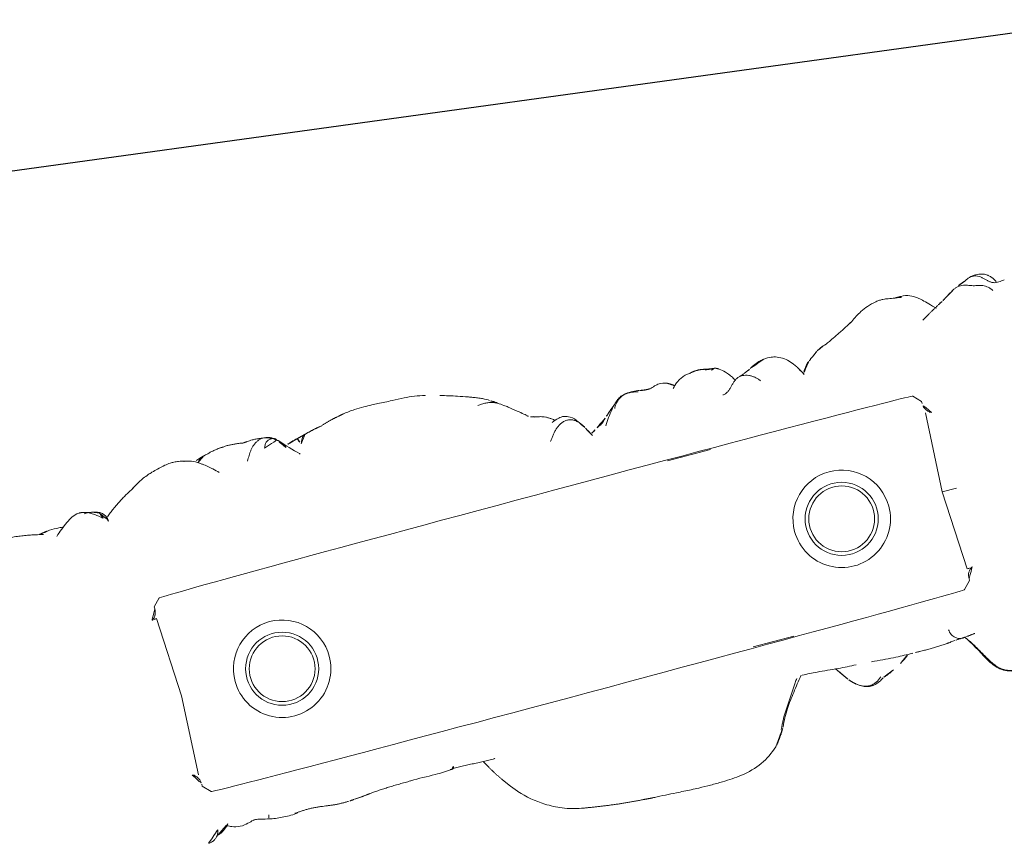
# Model space of a CAD drawing. Units: millimetres. Extents: x -605615582 to 17, y -1703671404 to 113.
# Drawn here: x -605612093 to -605612053, y -1703670414 to -1703670380 of the extents above; entities that cross this region are included whole.
import ezdxf

# ---------------------------------------------------------------- set-up
doc = ezdxf.new("R2010")
doc.units = ezdxf.units.MM
doc.layers.get('0').update_dxf_attribs({"lineweight": 9, "true_color": 0x1c1c1c})
doc.layers.get('Defpoints').update_dxf_attribs({"color": 3, "lineweight": 0})
doc.styles.add('2F обычный', font='Montserrat-Light.ttf', dxfattribs={"width": 0.8})
doc.dimstyles.new('stroitelniy3', dxfattribs={"dimtxt": 80, "dimasz": 30, "dimexe": 5, "dimexo": 10, "dimgap": 20, "dimtad": 1, "dimtoh": 1, "dimdec": 0, "dimrnd": 5, "dimtxsty": '2F обычный', "dimblk": 'ARCHTICK', "dimcen": 0.09, "dimdle": 2, "dimadec": 0, "dimazin": 2, "dimtfac": 1, "dimtdec": 0, "dimtmove": 1, "dimatfit": 3, "dimfxl": 10, "dimtfill": 1, "dimtolj": 1, "dimtzin": 0, "dimarcsym": 1})

# ---------------------------------------------------------------- blocks, each defined once
blk = doc.blocks.new('A$C561225A9')
at = {"color": 0, "linetype": 'Continuous', "lineweight": 18}
for p, q in [((68.922, 22.918), (68.625, 22.613)), ((90.52, 22.954), (92.342, 22.954)), ((101.223, 22.613), (100.926, 22.918)), ((68.627, 22.53), (68.625, 22.613)), ((101.223, 22.613), (101.221, 22.53)), ((68.596, 22.126), (68.769, 18.806)), ((101.079, 18.806), (101.253, 22.126)), ((68.769, 18.806), (68.596, 15.487)), ((101.679, 18.806), (101.079, 18.806)), ((101.253, 15.487), (101.079, 18.806)), ((68.625, 15), (68.627, 15.083)), ((68.625, 15), (68.922, 14.695)), ((100.926, 14.695), (101.223, 15)), ((101.221, 15.083), (101.223, 15)), ((91.945, 14.669), (93.661, 14.671))]:
    blk.add_line(p, q, dxfattribs=at)
for centre, radius in [((73.04, 18.806), 1.5), ((96.808, 18.806), 1.5), ((73.04, 18.806), 1.35), ((96.808, 18.806), 1.35)]:
    blk.add_circle(centre, radius, dxfattribs=at)
for centre, radius, start, end in [((73.04, 18.806), 2, 0, 180), ((96.808, 18.806), 2, 0, 180), ((73.04, 18.806), 1.5, 75, 345), ((73.04, 18.806), 2, 180, 0), ((96.808, 18.806), 2, 180, 0)]:
    blk.add_arc(centre, radius, start, end, dxfattribs=at)
for centre, major_axis, ratio, start_param, end_param in [((67.223, 26.472), (0.5, -0.013), 0.997902, 0.078727, 1.104118), ((84.924, 22.917), (16.002, 0), 0.005236, 0.005099, 3.136494), ((68.628, 21.523), (-0.427, 0.448), 0.947539, 5.54847, 5.979156), ((101.22, 21.523), (0.427, 0.448), 0.947539, 0.304029, 0.734715), ((68.628, 16.09), (0.427, 0.448), 0.947539, 3.445622, 3.876308), ((101.22, 16.09), (-0.427, 0.448), 0.947539, 2.406878, 2.837563), ((84.924, 14.695), (16.002, 0), 0.005236, 3.146692, 6.278086), ((68.614, 13.382), (-0.085, 0.493), 0.98577, 3.167147, 4.517497), ((68.621, 13.384), (-0.102, 0.49), 0.985153, 3.191942, 4.484333), ((78.67, 13.507), (-0.018, 0.5), 0.377284, 3.140521, 4.672797), ((80.52, 13.476), (-0.008, 0.5), 0.265988, 2.931895, 3.142003), ((100.33, 13.291), (-0.04, 0.498), 0.931358, 1.521531, 3.330867)]:
    blk.add_ellipse(centre, major_axis=major_axis, ratio=ratio, start_param=start_param, end_param=end_param, dxfattribs=at)
for points, knots in [([(81.611, 28.124), (81.322, 28.186), (80.868, 28.258), (80.199, 28.266), (79.762, 28.295), (79.357, 28.311), (79.054, 28.317), (78.64, 28.319), (78.345, 28.285), (78.181, 28.259)], [0, 0, 0, 0, 0.23842, 0.377437, 0.55167, 0.62715, 0.734688, 0.855661, 1, 1, 1, 1]), ([(70.221, 28.044), (70.141, 28.028), (70.003, 27.992), (69.786, 27.923), (69.487, 27.809), (69.293, 27.702), (69.173, 27.623)], [0, 0, 0, 0, 0.263488, 0.424903, 0.62829, 1, 1, 1, 1]), ([(71.382, 28.075), (71.304, 28.096), (71.162, 28.125), (70.955, 28.144), (70.753, 28.148), (70.519, 28.114), (70.329, 28.075), (70.221, 28.044)], [0, 0, 0, 0, 0.200393, 0.353872, 0.47759, 0.690645, 1, 1, 1, 1]), ([(71.344, 28.071), (71.352, 28.077), (71.366, 28.08), (71.378, 28.076), (71.382, 28.075)], [0, 0, 0, 0, 0.693883, 1, 1, 1, 1]), ([(71.344, 28.071), (71.385, 28.073), (71.443, 28.062), (71.498, 28.045), (71.514, 28.04)], [0, 0, 0, 0, 0.720478, 1, 1, 1, 1]), ([(72.627, 27.253), (72.563, 27.321), (72.444, 27.438), (72.274, 27.589), (72.151, 27.69), (72.047, 27.764), (71.948, 27.837), (71.756, 27.959), (71.611, 28.014), (71.513, 28.04)], [0, 0, 0, 0, 0.223651, 0.380231, 0.469452, 0.547528, 0.656785, 0.780966, 1, 1, 1, 1]), ([(71.898, 27.875), (71.932, 27.91), (72.007, 27.976), (72.118, 28.043), (72.193, 28.071), (72.221, 28.079)], [0, 0, 0, 0, 0.370906, 0.772362, 1, 1, 1, 1]), ([(72.974, 28.218), (72.919, 28.218), (72.823, 28.213), (72.647, 28.187), (72.545, 28.163), (72.396, 28.129), (72.289, 28.099), (72.224, 28.08)], [0, 0, 0, 0, 0.231708, 0.38888, 0.53064, 0.709745, 1, 1, 1, 1]), ([(72.91, 28.21), (72.95, 28.22), (72.996, 28.224), (73.042, 28.223), (73.046, 28.223)], [0, 0, 0, 0, 0.920931, 1, 1, 1, 1]), ([(73.876, 28.171), (73.849, 28.179), (73.785, 28.191), (73.687, 28.204), (73.583, 28.212), (73.51, 28.219), (73.44, 28.224), (73.342, 28.231), (73.204, 28.236), (73.106, 28.23), (73.052, 28.222)], [0, 0, 0, 0, 0.217185, 0.352471, 0.427405, 0.501763, 0.575073, 0.645792, 0.78101, 1, 1, 1, 1]), ([(75.348, 27.858), (75.281, 27.915), (75.154, 28.006), (74.966, 28.103), (74.81, 28.146), (74.642, 28.171), (74.555, 28.175), (74.416, 28.192), (74.251, 28.196), (74.138, 28.191), (74.073, 28.184)], [0, 0, 0, 0, 0.099941, 0.181752, 0.24903, 0.307958, 0.503262, 0.603926, 0.753387, 1, 1, 1, 1]), ([(75.263, 27.912), (75.273, 27.905), (75.305, 27.898), (75.332, 27.879), (75.343, 27.865), (75.345, 27.862)], [0, 0, 0, 0, 0.455014, 0.910027, 1, 1, 1, 1]), ([(75.535, 27.544), (75.528, 27.557), (75.498, 27.61), (75.439, 27.7), (75.355, 27.809), (75.294, 27.879), (75.263, 27.912)], [0, 0, 0, 0, 0.09821, 0.398807, 0.699403, 1, 1, 1, 1]), ([(81.611, 28.124), (81.611, 28.126), (81.608, 28.129), (81.603, 28.122), (81.596, 28.112)], [0, 0, 0, 0, 0.249106, 1, 1, 1, 1]), ([(84.107, 27.24), (84.042, 27.285), (83.912, 27.358), (83.676, 27.468), (83.484, 27.54), (83.22, 27.634), (82.804, 27.777), (82.428, 27.895), (82.195, 27.965)], [0, 0, 0, 0, 0.184751, 0.286547, 0.369127, 0.453769, 0.659954, 1, 1, 1, 1]), ([(68.947, 27.487), (68.894, 27.463), (68.792, 27.41), (68.602, 27.302), (68.452, 27.21), (68.311, 27.117), (68.176, 27.026), (68.039, 26.93), (67.88, 26.815), (67.777, 26.728), (67.726, 26.683)], [0, 0, 0, 0, 0.190619, 0.299692, 0.402246, 0.508449, 0.62252, 0.729481, 0.861952, 1, 1, 1, 1]), ([(76.037, 27.127), (76.03, 27.134), (75.792, 27.368), (75.555, 27.605), (75.344, 27.863)], [0, 0, 0, 0, 0.030204, 1, 1, 1, 1]), ([(76.095, 27.771), (75.998, 27.751), (75.846, 27.715), (75.689, 27.662), (75.602, 27.634), (75.569, 27.624)], [0, 0, 0, 0, 0.482899, 0.804095, 1, 1, 1, 1]), ([(76.095, 27.771), (76.095, 27.771), (76.09, 27.771), (76.085, 27.755), (76.099, 27.697), (76.137, 27.616), (76.172, 27.557), (76.189, 27.525)], [0, 0, 0, 0, 0.023872, 0.267904, 0.511936, 0.755968, 1, 1, 1, 1]), ([(76.189, 27.525), (76.202, 27.56), (76.229, 27.628), (76.275, 27.723), (76.332, 27.8), (76.396, 27.848), (76.442, 27.862), (76.463, 27.865)], [0, 0, 0, 0, 0.208405, 0.416809, 0.625214, 0.833618, 1, 1, 1, 1]), ([(66.63, 27.134), (66.524, 27.121), (66.312, 27.071), (65.939, 26.803), (65.675, 26.604), (65.517, 26.445)], [0, 0, 0, 0, 0.209094, 0.446043, 1, 1, 1, 1]), ([(66.648, 27.135), (66.681, 27.136), (66.747, 27.13), (66.844, 27.112), (66.938, 27.082), (67.029, 27.042), (67.116, 26.995), (67.2, 26.942), (67.282, 26.886), (67.361, 26.826), (67.438, 26.765), (67.501, 26.713), (67.539, 26.682), (67.55, 26.671)], [0, 0, 0, 0, 0.095472, 0.190945, 0.286417, 0.381889, 0.477362, 0.572834, 0.668306, 0.763778, 0.859251, 0.954723, 1, 1, 1, 1]), ([(83.586, 27.164), (83.643, 27.172), (83.758, 27.181), (83.931, 27.181), (84.102, 27.16), (84.261, 27.114), (84.359, 27.068), (84.403, 27.043)], [0, 0, 0, 0, 0.204509, 0.409018, 0.613526, 0.818035, 1, 1, 1, 1]), ([(101.253, 26.997), (101.172, 27.01), (101.016, 27.028), (100.819, 27.071), (100.632, 27.073), (100.402, 27.046), (100.106, 26.974), (99.703, 26.791), (99.452, 26.639), (99.304, 26.529)], [0, 0, 0, 0, 0.201323, 0.338621, 0.413949, 0.483846, 0.645958, 0.779457, 1, 1, 1, 1]), ([(65.014, 26.662), (64.906, 26.685), (64.731, 26.722), (64.476, 26.785), (64.251, 26.822), (64.002, 26.852), (63.692, 26.902), (63.46, 26.929), (63.314, 26.945)], [0, 0, 0, 0, 0.195041, 0.311807, 0.449062, 0.581216, 0.729674, 1, 1, 1, 1]), ([(65.201, 26.758), (65.169, 26.755), (65.096, 26.742), (65.026, 26.713), (64.987, 26.692)], [0, 0, 0, 0, 0.425461, 1, 1, 1, 1]), ([(65.883, 26.744), (65.855, 26.748), (65.764, 26.758), (65.527, 26.776), (65.329, 26.769), (65.198, 26.758)], [0, 0, 0, 0, 0.144169, 0.453306, 1, 1, 1, 1]), ([(67.459, 26.912), (67.444, 26.92), (67.399, 26.943), (67.323, 26.977), (67.228, 27.011), (67.131, 27.036), (67.032, 27.052), (66.932, 27.055), (66.865, 27.053), (66.833, 27.048)], [0, 0, 0, 0, 0.078036, 0.231696, 0.385357, 0.539018, 0.692679, 0.846339, 1, 1, 1, 1]), ([(67.723, 26.554), (67.723, 26.555), (67.722, 26.562), (67.719, 26.58), (67.71, 26.625), (67.689, 26.686), (67.648, 26.772), (67.565, 26.87), (67.477, 26.94), (67.417, 26.955), (67.407, 26.957)], [0, 0, 0, 0, 0.024534, 0.298996, 0.438848, 0.52397, 0.630905, 0.789627, 0.967333, 1, 1, 1, 1]), ([(67.459, 26.912), (67.457, 26.915), (67.455, 26.918), (67.451, 26.923), (67.448, 26.926), (67.442, 26.932), (67.439, 26.935), (67.434, 26.939), (67.432, 26.941), (67.426, 26.947), (67.424, 26.95), (67.419, 26.954), (67.417, 26.955), (67.415, 26.957), (67.414, 26.958), (67.413, 26.958)], [0, 0, 0, 0, 0.134171, 0.134171, 0.268342, 0.268342, 0.402512, 0.402512, 0.536683, 0.536683, 0.805025, 0.805025, 0.939196, 0.939196, 1, 1, 1, 1]), ([(67.55, 26.671), (67.549, 26.678), (67.547, 26.684), (67.543, 26.697), (67.541, 26.703), (67.537, 26.716), (67.535, 26.722), (67.531, 26.735), (67.529, 26.741), (67.525, 26.754), (67.523, 26.76), (67.518, 26.772), (67.516, 26.778), (67.513, 26.786), (67.512, 26.788), (67.511, 26.793), (67.51, 26.795), (67.509, 26.799), (67.508, 26.802), (67.507, 26.806), (67.506, 26.808), (67.504, 26.815), (67.502, 26.82), (67.498, 26.829), (67.496, 26.834), (67.492, 26.844), (67.491, 26.848), (67.488, 26.857), (67.487, 26.861), (67.484, 26.869), (67.482, 26.873), (67.478, 26.881), (67.476, 26.885), (67.471, 26.893), (67.469, 26.897), (67.464, 26.904), (67.462, 26.908), (67.459, 26.912)], [0, 0, 0, 0, 0.0625, 0.0625, 0.125, 0.125, 0.1875, 0.1875, 0.25, 0.25, 0.3125, 0.3125, 0.375, 0.375, 0.40625, 0.40625, 0.4375, 0.4375, 0.46875, 0.46875, 0.5, 0.5, 0.5625, 0.5625, 0.625, 0.625, 0.6875, 0.6875, 0.75, 0.75, 0.8125, 0.8125, 0.875, 0.875, 0.9375, 0.9375, 1, 1, 1, 1]), ([(85.406, 26.264), (85.352, 26.311), (85.257, 26.392), (85.099, 26.52), (84.987, 26.609), (84.884, 26.692), (84.769, 26.786), (84.602, 26.912), (84.479, 26.995), (84.405, 27.041)], [0, 0, 0, 0, 0.244768, 0.37514, 0.489604, 0.585647, 0.686301, 0.816614, 1, 1, 1, 1]), ([(101.514, 26.954), (101.468, 26.968), (101.374, 26.985), (101.279, 26.996), (101.231, 26.999), (101.23, 26.999)], [0, 0, 0, 0, 0.498036, 0.996072, 1, 1, 1, 1]), ([(102.797, 26.149), (102.709, 26.231), (102.555, 26.397), (102.342, 26.61), (102.113, 26.803), (101.877, 26.949), (101.644, 26.995), (101.513, 26.997)], [0, 0, 0, 0, 0.190224, 0.354932, 0.486683, 0.722541, 1, 1, 1, 1]), ([(101.514, 26.954), (101.514, 26.961), (101.515, 26.971), (101.515, 26.985), (101.515, 26.995), (101.514, 26.997), (101.513, 26.997)], [0, 0, 0, 0, 0.25608, 0.51216, 0.76824, 1, 1, 1, 1]), ([(104.225, 26.927), (104.217, 26.924), (104.198, 26.917), (104.17, 26.908), (104.141, 26.899), (104.109, 26.889), (104.074, 26.876), (104.037, 26.863), (103.999, 26.85), (103.959, 26.834), (103.92, 26.817), (103.894, 26.806), (103.882, 26.801)], [0, 0, 0, 0, 0.101633, 0.203266, 0.3049, 0.406533, 0.508166, 0.609799, 0.711433, 0.813066, 0.914699, 1, 1, 1, 1]), ([(105.445, 26.537), (105.447, 26.539), (105.448, 26.552), (105.43, 26.611), (105.376, 26.705), (105.336, 26.759), (105.308, 26.793), (105.284, 26.82), (105.259, 26.846), (105.223, 26.88), (105.179, 26.916), (105.058, 26.999), (104.862, 27.056), (104.605, 27.065), (104.447, 27.035), (104.375, 27)], [0, 0, 0, 0, 0.102023, 0.240653, 0.291688, 0.311447, 0.327752, 0.33515, 0.342392, 0.357537, 0.375381, 0.397272, 0.526174, 0.726397, 1, 1, 1, 1]), ([(99.154, 26.443), (99.049, 26.389), (98.885, 26.305), (98.637, 26.18), (98.422, 26.075), (98.146, 25.94), (97.989, 25.881), (97.916, 25.862)], [0, 0, 0, 0, 0.230667, 0.351151, 0.471945, 0.677611, 1, 1, 1, 1]), ([(99.302, 26.523), (99.263, 26.506), (99.214, 26.48), (99.168, 26.452), (99.158, 26.446)], [0, 0, 0, 0, 0.792472, 1, 1, 1, 1]), ([(103.1, 26.36), (103.069, 26.35), (103.007, 26.323), (102.936, 26.282), (102.897, 26.253), (102.885, 26.244)], [0, 0, 0, 0, 0.408568, 0.817135, 1, 1, 1, 1]), ([(85.879, 26.072), (85.819, 26.082), (85.733, 26.098), (85.653, 26.125), (85.568, 26.151), (85.513, 26.181), (85.48, 26.203)], [0, 0, 0, 0, 0.313352, 0.50203, 0.68996, 1, 1, 1, 1]), ([(86.479, 25.76), (86.465, 25.781), (86.409, 25.829), (86.292, 25.902), (86.214, 25.951), (86.134, 25.994), (86.029, 26.037), (85.934, 26.063), (85.879, 26.073)], [0, 0, 0, 0, 0.351438, 0.52644, 0.589027, 0.653899, 0.789738, 1, 1, 1, 1]), ([(90.157, 26.039), (89.976, 26.086), (89.718, 26.087), (89.376, 26.028), (89.115, 25.873), (88.81, 25.516), (88.571, 25.21), (88.446, 25.006)], [0, 0, 0, 0, 0.29823, 0.408259, 0.493211, 0.693555, 1, 1, 1, 1]), ([(90.091, 26.005), (90.041, 26.019), (89.939, 26.041), (89.784, 26.061), (89.627, 26.062), (89.472, 26.036), (89.327, 25.977), (89.2, 25.888), (89.091, 25.776), (89.025, 25.674), (88.994, 25.613), (88.987, 25.597)], [0, 0, 0, 0, 0.120025, 0.240051, 0.360076, 0.480102, 0.600127, 0.720153, 0.840178, 0.960204, 1, 1, 1, 1]), ([(91.328, 26.038), (91.212, 26.078), (91.045, 26.113), (90.818, 26.071), (90.701, 26.025), (90.626, 26.007), (90.591, 26)], [0, 0, 0, 0, 0.317243, 0.508963, 0.695153, 1, 1, 1, 1]), ([(92.321, 26.179), (92.207, 26.194), (92.017, 26.141), (91.725, 25.979), (91.582, 25.839), (91.512, 25.763)], [0, 0, 0, 0, 0.551762, 0.790204, 1, 1, 1, 1]), ([(92.953, 26.191), (92.977, 26.19), (93.037, 26.18), (93.129, 26.145), (93.192, 26.105), (93.221, 26.082)], [0, 0, 0, 0, 0.247702, 0.623851, 1, 1, 1, 1]), ([(93.371, 26.13), (93.368, 26.13), (93.359, 26.131), (93.346, 26.129), (93.331, 26.124), (93.319, 26.117), (93.308, 26.11), (93.298, 26.104), (93.289, 26.1), (93.279, 26.095), (93.268, 26.092), (93.257, 26.09), (93.245, 26.088), (93.233, 26.085), (93.225, 26.083), (93.221, 26.082)], [0, 0, 0, 0, 0.058445, 0.136908, 0.215371, 0.293834, 0.372297, 0.450759, 0.529222, 0.607685, 0.686148, 0.764611, 0.843074, 0.921537, 1, 1, 1, 1]), ([(94.075, 25.418), (94.072, 25.423), (94.063, 25.44), (94.046, 25.469), (94.025, 25.504), (93.993, 25.558), (93.949, 25.627), (93.866, 25.746), (93.745, 25.883), (93.62, 25.992), (93.543, 26.044)], [0, 0, 0, 0, 0.013678, 0.038484, 0.066228, 0.098252, 0.177947, 0.281384, 0.573679, 1, 1, 1, 1]), ([(96.64, 25.311), (96.516, 25.5), (96.311, 25.739), (95.931, 25.93), (95.695, 25.971), (95.515, 25.984), (95.423, 25.969)], [0, 0, 0, 0, 0.282219, 0.461307, 0.672818, 1, 1, 1, 1]), ([(87.397, 25.436), (87.364, 25.47), (87.292, 25.533), (87.168, 25.604), (87.03, 25.639), (86.887, 25.635), (86.749, 25.596), (86.621, 25.532), (86.503, 25.45), (86.397, 25.355), (86.303, 25.249), (86.218, 25.135), (86.15, 25.038), (86.108, 24.983), (86.094, 24.966)], [0, 0, 0, 0, 0.087285, 0.17457, 0.261855, 0.34914, 0.436425, 0.52371, 0.610995, 0.69828, 0.785565, 0.87285, 0.960135, 1, 1, 1, 1]), ([(87.407, 25.435), (87.328, 25.562), (87.18, 25.72), (86.868, 25.84), (86.621, 25.805), (86.451, 25.753), (86.362, 25.697)], [0, 0, 0, 0, 0.26992, 0.448878, 0.668507, 1, 1, 1, 1]), ([(88.98, 25.718), (88.909, 25.66), (88.784, 25.555), (88.71, 25.505), (88.582, 25.38), (88.534, 25.334), (88.509, 25.311)], [0, 0, 0, 0, 0.42617, 0.727847, 0.861366, 1, 1, 1, 1]), ([(94.461, 25.598), (94.395, 25.572), (94.363, 25.555), (94.236, 25.507), (94.245, 25.508)], [0, 0, 0, 0, 0.698018, 1, 1, 1, 1]), ([(87.599, 25.157), (87.584, 25.185), (87.546, 25.248), (87.48, 25.343), (87.426, 25.406), (87.397, 25.436)], [0, 0, 0, 0, 0.278974, 0.639487, 1, 1, 1, 1]), ([(88.509, 25.311), (88.488, 25.293), (88.45, 25.26), (88.4, 25.203), (88.334, 25.132), (88.21, 25.065), (88.211, 25.086), (88.108, 25.025), (88.019, 24.976), (87.969, 24.947)], [0, 0, 0, 0, 0.113633, 0.214163, 0.345027, 0.497291, 0.723588, 0.866541, 1, 1, 1, 1]), ([(97.173, 25.4), (97.134, 25.371), (97.049, 25.29), (96.892, 25.087), (96.808, 24.914), (96.771, 24.832)], [0, 0, 0, 0, 0.287696, 0.630308, 1, 1, 1, 1]), ([(87.969, 24.947), (87.919, 24.918), (87.85, 24.877), (87.791, 24.846), (87.773, 24.836)], [0, 0, 0, 0, 0.699129, 1, 1, 1, 1]), ([(87.973, 24.949), (87.964, 24.944), (87.896, 24.901), (87.836, 24.845), (87.788, 24.791)], [0, 0, 0, 0, 0.129845, 1, 1, 1, 1]), ([(68.627, 22.53), (68.628, 22.487), (68.623, 22.444), (68.608, 22.38), (68.602, 22.359), (68.59, 22.328), (68.586, 22.318), (68.576, 22.297), (68.571, 22.287), (68.554, 22.256), (68.542, 22.237), (68.513, 22.198), (68.497, 22.18), (68.47, 22.153), (68.46, 22.145), (68.44, 22.128), (68.43, 22.12), (68.397, 22.097), (68.374, 22.083), (68.348, 22.071)], [0, 0, 0, 0, 0.25, 0.25, 0.375, 0.375, 0.4375, 0.4375, 0.5, 0.5, 0.625, 0.625, 0.75, 0.75, 0.8125, 0.8125, 0.875, 0.875, 1, 1, 1, 1]), ([(101.501, 22.071), (101.475, 22.083), (101.451, 22.097), (101.408, 22.128), (101.388, 22.144), (101.352, 22.18), (101.335, 22.198), (101.307, 22.236), (101.294, 22.256), (101.278, 22.286), (101.272, 22.297), (101.263, 22.317), (101.259, 22.328), (101.247, 22.359), (101.24, 22.38), (101.225, 22.444), (101.221, 22.487), (101.221, 22.53)], [0, 0, 0, 0, 0.125, 0.125, 0.25, 0.25, 0.375, 0.375, 0.5, 0.5, 0.5625, 0.5625, 0.625, 0.625, 0.75, 0.75, 1, 1, 1, 1]), ([(68.348, 15.542), (68.361, 15.536), (68.373, 15.529), (68.397, 15.515), (68.42, 15.501), (68.441, 15.484), (68.461, 15.468), (68.47, 15.459), (68.497, 15.433), (68.513, 15.414), (68.542, 15.376), (68.554, 15.356), (68.571, 15.326), (68.576, 15.316), (68.586, 15.295), (68.59, 15.285), (68.602, 15.254), (68.608, 15.233), (68.618, 15.19), (68.622, 15.169), (68.626, 15.126), (68.627, 15.104), (68.627, 15.083)], [0, 0, 0, 0, 0.0625, 0.0625, 0.125, 0.1875, 0.1875, 0.25, 0.25, 0.375, 0.375, 0.5, 0.5, 0.5625, 0.5625, 0.625, 0.625, 0.75, 0.75, 0.875, 0.875, 1, 1, 1, 1]), ([(101.221, 15.083), (101.221, 15.104), (101.222, 15.126), (101.225, 15.158), (101.227, 15.169), (101.231, 15.191), (101.233, 15.201), (101.245, 15.255), (101.261, 15.296), (101.294, 15.356), (101.307, 15.376), (101.335, 15.414), (101.352, 15.433), (101.387, 15.468), (101.407, 15.485), (101.44, 15.508), (101.451, 15.515), (101.475, 15.529), (101.488, 15.536), (101.501, 15.542)], [0, 0, 0, 0, 0.125, 0.125, 0.1875, 0.1875, 0.25, 0.25, 0.5, 0.5, 0.625, 0.625, 0.75, 0.75, 0.875, 0.875, 0.9375, 0.9375, 1, 1, 1, 1]), ([(68.273, 12.666), (68.275, 12.666), (68.318, 12.661), (68.415, 12.68), (68.541, 12.733), (68.635, 12.812), (68.689, 12.878), (68.721, 12.933), (68.724, 12.936), (68.772, 13.054), (68.776, 13.091), (68.777, 13.099), (68.777, 13.1)], [0, 0, 0, 0, 0.004704, 0.079451, 0.178442, 0.264761, 0.345971, 0.440554, 0.591265, 0.79018, 0.978877, 1, 1, 1, 1]), ([(68.745, 12.906), (68.775, 12.91), (68.875, 12.933), (69.078, 13.057), (69.215, 13.209), (69.281, 13.268), (69.285, 13.272)], [0, 0, 0, 0, 0.130868, 0.438866, 0.795346, 1, 1, 1, 1]), ([(69.197, 13.166), (69.243, 13.14), (69.394, 13.057), (69.712, 12.984), (70.059, 13.036), (70.237, 13.1), (70.312, 13.105), (70.329, 13.105)], [0, 0, 0, 0, 0.154657, 0.405296, 0.667081, 0.918038, 1, 1, 1, 1]), ([(70.316, 13.106), (70.324, 13.108), (70.37, 13.115), (70.533, 13.093), (70.763, 13.028), (70.918, 12.996), (70.946, 12.99)], [0, 0, 0, 0, 0.097038, 0.480819, 0.90912, 1, 1, 1, 1]), ([(70.93, 13.043), (70.93, 13.045), (70.934, 13.052), (70.94, 13.068), (70.949, 13.098), (70.96, 13.14), (70.969, 13.173), (70.973, 13.19)], [0, 0, 0, 0, 0.067487, 0.300616, 0.533744, 0.766872, 1, 1, 1, 1]), ([(70.946, 12.989), (70.962, 12.985), (71.127, 12.949), (71.565, 12.895), (71.93, 12.904), (72.128, 12.922)], [0, 0, 0, 0, 0.051637, 0.507271, 1, 1, 1, 1]), ([(73.179, 12.922), (73.152, 12.925), (73.126, 12.929), (73.072, 12.935), (73.046, 12.939), (72.993, 12.945), (72.967, 12.947), (72.914, 12.953), (72.888, 12.955), (72.836, 12.959), (72.81, 12.961), (72.76, 12.964), (72.735, 12.965), (72.685, 12.967), (72.66, 12.967), (72.612, 12.968), (72.587, 12.968), (72.539, 12.968), (72.515, 12.968), (72.467, 12.967), (72.444, 12.966), (72.374, 12.963), (72.328, 12.96), (72.259, 12.956), (72.237, 12.955), (72.192, 12.952), (72.17, 12.95), (72.102, 12.945), (72.057, 12.943), (72.012, 12.94)], [0, 0, 0, 0, 0.0625, 0.0625, 0.125, 0.125, 0.1875, 0.1875, 0.25, 0.25, 0.3125, 0.3125, 0.375, 0.375, 0.4375, 0.4375, 0.5, 0.5, 0.5625, 0.5625, 0.625, 0.625, 0.75, 0.75, 0.8125, 0.8125, 0.875, 0.875, 1, 1, 1, 1]), ([(76.943, 13), (76.946, 13), (77.282, 13.008), (77.864, 12.972), (78.451, 12.995), (78.688, 13.005)], [0, 0, 0, 0, 0.005576, 0.605685, 1, 1, 1, 1]), ([(80.499, 12.987), (80.421, 12.985), (80.342, 12.985), (80.185, 12.985), (80.106, 12.987), (79.948, 12.992), (79.869, 12.995), (79.751, 13.001), (79.711, 13.003), (79.632, 13.008), (79.593, 13.011), (79.514, 13.016), (79.474, 13.019), (79.396, 13.023), (79.357, 13.025), (79.24, 13.032), (79.162, 13.035), (79.047, 13.037), (79.009, 13.037), (78.933, 13.036), (78.895, 13.035), (78.82, 13.033), (78.783, 13.032), (78.708, 13.03), (78.671, 13.028), (78.634, 13.026)], [0, 0, 0, 0, 0.125, 0.125, 0.25, 0.25, 0.375, 0.375, 0.4375, 0.4375, 0.5, 0.5, 0.5625, 0.5625, 0.625, 0.625, 0.75, 0.75, 0.8125, 0.8125, 0.875, 0.875, 0.9375, 0.9375, 1, 1, 1, 1]), ([(92.179, 11.102), (92.205, 11.154), (92.253, 11.259), (92.329, 11.414), (92.411, 11.565), (92.5, 11.713), (92.594, 11.857), (92.692, 12.001), (92.788, 12.146), (92.885, 12.292), (92.981, 12.439), (93.078, 12.586), (93.177, 12.732), (93.261, 12.854), (93.313, 12.927), (93.33, 12.952)], [0, 0, 0, 0, 0.079869, 0.159737, 0.239606, 0.319475, 0.399344, 0.479212, 0.559081, 0.63895, 0.718818, 0.798687, 0.878556, 0.958425, 1, 1, 1, 1]), ([(92.272, 11.177), (92.378, 11.415), (92.608, 11.851), (93.068, 12.446), (93.373, 12.837), (93.534, 13.037)], [0, 0, 0, 0, 0.353591, 0.668247, 1, 1, 1, 1]), ([(93.583, 13.026), (93.79, 13.019), (94.285, 12.996), (95.067, 12.901), (95.588, 12.878), (95.833, 12.871)], [0, 0, 0, 0, 0.268797, 0.646848, 1, 1, 1, 1]), ([(74.258, 12.844), (74.236, 12.843), (74.213, 12.842), (74.168, 12.841), (74.146, 12.84), (74.101, 12.84), (74.078, 12.84), (74.032, 12.84), (74.01, 12.841), (73.964, 12.842), (73.941, 12.843), (73.896, 12.844), (73.873, 12.845), (73.828, 12.848), (73.806, 12.849), (73.761, 12.852), (73.739, 12.853), (73.693, 12.857), (73.671, 12.859), (73.626, 12.864), (73.603, 12.866), (73.536, 12.874), (73.491, 12.879), (73.401, 12.891), (73.356, 12.897), (73.267, 12.909), (73.223, 12.916), (73.179, 12.922)], [0, 0, 0, 0, 0.0625, 0.0625, 0.125, 0.125, 0.1875, 0.1875, 0.25, 0.25, 0.3125, 0.3125, 0.375, 0.375, 0.4375, 0.4375, 0.5, 0.5, 0.5625, 0.5625, 0.625, 0.625, 0.75, 0.75, 0.875, 0.875, 1, 1, 1, 1]), ([(96.467, 12.818), (96.51, 12.815), (96.864, 12.792), (97.448, 12.742), (97.961, 12.728), (98.177, 12.724), (98.185, 12.724)], [0, 0, 0, 0, 0.069637, 0.571899, 0.984433, 1, 1, 1, 1]), ([(97.596, 12.451), (97.7, 12.507), (97.839, 12.593), (97.944, 12.681), (97.988, 12.721), (97.997, 12.729)], [0, 0, 0, 0, 0.607848, 0.920988, 1, 1, 1, 1]), ([(98.538, 12.72), (98.509, 12.721), (98.48, 12.721), (98.421, 12.723), (98.392, 12.724), (98.303, 12.726), (98.243, 12.728), (98.182, 12.73)], [0, 0, 0, 0, 0.25, 0.25, 0.5, 0.5, 1, 1, 1, 1]), ([(99.993, 12.777), (99.967, 12.775), (99.94, 12.773), (99.887, 12.768), (99.859, 12.766), (99.804, 12.761), (99.776, 12.759), (99.734, 12.755), (99.719, 12.753), (99.69, 12.751), (99.676, 12.75), (99.632, 12.746), (99.603, 12.743), (99.544, 12.738), (99.514, 12.736), (99.454, 12.731), (99.423, 12.729), (99.362, 12.725), (99.332, 12.723), (99.27, 12.72), (99.24, 12.719), (99.179, 12.717), (99.148, 12.716), (99.087, 12.715), (99.056, 12.715), (98.993, 12.714), (98.961, 12.714), (98.897, 12.714), (98.865, 12.714), (98.801, 12.714), (98.769, 12.715), (98.704, 12.716), (98.671, 12.716), (98.605, 12.718), (98.572, 12.719), (98.538, 12.72)], [0, 0, 0, 0, 0.0625, 0.0625, 0.125, 0.125, 0.1875, 0.1875, 0.21875, 0.21875, 0.25, 0.25, 0.3125, 0.3125, 0.375, 0.375, 0.4375, 0.4375, 0.5, 0.5, 0.5625, 0.5625, 0.625, 0.625, 0.6875, 0.6875, 0.75, 0.75, 0.8125, 0.8125, 0.875, 0.875, 0.9375, 0.9375, 1, 1, 1, 1]), ([(100.457, 12.808), (100.439, 12.807), (100.421, 12.805), (100.385, 12.803), (100.367, 12.802), (100.332, 12.8), (100.314, 12.799), (100.277, 12.796), (100.257, 12.795), (100.218, 12.792), (100.198, 12.791), (100.159, 12.788), (100.139, 12.787), (100.098, 12.784), (100.077, 12.783), (100.035, 12.78), (100.014, 12.778), (99.993, 12.777)], [0, 0, 0, 0, 0.125, 0.125, 0.25, 0.25, 0.375, 0.375, 0.5, 0.5, 0.625, 0.625, 0.75, 0.75, 0.875, 0.875, 1, 1, 1, 1]), ([(100.867, 12.848), (100.852, 12.848), (100.837, 12.847), (100.806, 12.844), (100.79, 12.843), (100.758, 12.839), (100.741, 12.838), (100.708, 12.834), (100.69, 12.832), (100.656, 12.828), (100.639, 12.826), (100.604, 12.823), (100.587, 12.821), (100.552, 12.818), (100.533, 12.816), (100.496, 12.812), (100.477, 12.81), (100.457, 12.808)], [0, 0, 0, 0, 0.125, 0.125, 0.25, 0.25, 0.375, 0.375, 0.5, 0.5, 0.625, 0.625, 0.75, 0.75, 0.875, 0.875, 1, 1, 1, 1]), ([(100.473, 12.739), (100.483, 12.727), (100.534, 12.66), (100.621, 12.534), (100.73, 12.359), (100.835, 12.181), (100.937, 12.001), (101.04, 11.821), (101.145, 11.642), (101.259, 11.467), (101.388, 11.304), (101.541, 11.163), (101.717, 11.056), (101.913, 10.986), (102.049, 10.957), (102.118, 10.947)], [0, 0, 0, 0, 0.018932, 0.100687, 0.182443, 0.264199, 0.345954, 0.42771, 0.509466, 0.591222, 0.672977, 0.754733, 0.836489, 0.918244, 1, 1, 1, 1]), ([(100.478, 12.733), (100.59, 12.555), (100.816, 12.195), (101.053, 11.698), (101.305, 11.343), (101.538, 11.124), (101.827, 10.988), (102.026, 10.943), (102.129, 10.932)], [0, 0, 0, 0, 0.263743, 0.521076, 0.645967, 0.766908, 0.884289, 1, 1, 1, 1]), ([(95.642, 12.09), (95.653, 12.081), (95.699, 12.046), (95.785, 11.991), (95.905, 11.934), (96.034, 11.9), (96.167, 11.89), (96.3, 11.908), (96.427, 11.953), (96.544, 12.02), (96.624, 12.082), (96.666, 12.119), (96.674, 12.127)], [0, 0, 0, 0, 0.03538, 0.152396, 0.269413, 0.38643, 0.503447, 0.620463, 0.73748, 0.854497, 0.971514, 1, 1, 1, 1]), ([(95.643, 12.089), (95.715, 12.028), (95.852, 11.942), (96.076, 11.865), (96.359, 11.861), (96.556, 11.94), (96.701, 12.021), (96.762, 12.062)], [0, 0, 0, 0, 0.198124, 0.34794, 0.507844, 0.783523, 1, 1, 1, 1]), ([(81.076, 11.441), (81.355, 11.13), (81.849, 10.712), (82.678, 10.281), (83.162, 10.142), (83.426, 10.095)], [0, 0, 0, 0, 0.440881, 0.705506, 1, 1, 1, 1]), ([(91.829, 10.528), (91.854, 10.557), (91.937, 10.658), (92.057, 10.848), (92.139, 11.017), (92.179, 11.102)], [0, 0, 0, 0, 0.170474, 0.585237, 1, 1, 1, 1]), ([(88.286, 9.652), (88.453, 9.647), (88.791, 9.641), (89.394, 9.65), (90.162, 9.676), (91.052, 9.922), (91.546, 10.258), (91.771, 10.466)], [0, 0, 0, 0, 0.133906, 0.272524, 0.493579, 0.74673, 1, 1, 1, 1]), ([(86.446, 9.749), (86.426, 9.75), (86.354, 9.753), (86.228, 9.76), (86.07, 9.772), (85.965, 9.78), (85.912, 9.785)], [0, 0, 0, 0, 0.111604, 0.407736, 0.703868, 1, 1, 1, 1]), ([(86.434, 9.75), (86.734, 9.736), (87.141, 9.716), (87.655, 9.682), (87.975, 9.664), (88.182, 9.655), (88.286, 9.652)], [0, 0, 0, 0, 0.498299, 0.663764, 0.828366, 1, 1, 1, 1])]:
    blk.add_open_spline(points, degree=3, knots=knots, dxfattribs=at)
for points, degree in [([(71.514, 28.04), (71.449, 28.059), (71.382, 28.075)], 2), ([(71.915, 27.992), (71.865, 27.98), (71.815, 27.965), (71.761, 27.947)], 3), ([(72.225, 28.08), (72.029, 28.034), (71.915, 27.992)], 2), ([(73.052, 28.222), (73.011, 28.222), (72.974, 28.218)], 2), ([(74.073, 28.184), (73.98, 28.174), (73.875, 28.171)], 2), ([(75.263, 27.912), (75.235, 27.942), (75.176, 27.997), (75.078, 28.068), (74.969, 28.121), (74.851, 28.15), (74.73, 28.156), (74.61, 28.142), (74.495, 28.106), (74.388, 28.05), (74.291, 27.978), (74.204, 27.895), (74.126, 27.806), (74.057, 27.711), (73.993, 27.612), (73.934, 27.51), (73.896, 27.442), (73.877, 27.408)], 3), ([(74.689, 27.741), (74.7, 27.769), (74.72, 27.818), (74.754, 27.883), (74.792, 27.936), (74.838, 27.976), (74.892, 28.006), (74.946, 28.026), (74.998, 28.037), (75.045, 28.038), (75.088, 28.034), (75.129, 28.026), (75.169, 28.016), (75.205, 28.003), (75.23, 27.98), (75.244, 27.944), (75.252, 27.92), (75.263, 27.912)], 3), ([(77.163, 28.013), (76.819, 27.962), (76.453, 27.863)], 2), ([(77.937, 28.214), (77.56, 28.151), (77.163, 28.013)], 2), ([(78.181, 28.259), (78.057, 28.242), (77.937, 28.214)], 2), ([(69.173, 27.623), (69.056, 27.551), (68.946, 27.487)], 2), ([(76.453, 27.863), (76.271, 27.814), (76.095, 27.771)], 2), ([(66.863, 27.105), (66.748, 27.136), (66.63, 27.134)], 2), ([(67.087, 27.043), (66.947, 27.068), (66.836, 27.112)], 2), ([(84.405, 27.042), (84.366, 27.084), (84.108, 27.24)], 2), ([(65.198, 26.758), (65.002, 26.734), (64.827, 26.704)], 2), ([(67.413, 26.954), (67.273, 27.017), (67.125, 27.036)], 2), ([(101.513, 26.997), (101.383, 26.991), (101.253, 26.997)], 2), ([(103.672, 26.706), (103.66, 26.699), (103.637, 26.686), (103.602, 26.667), (103.567, 26.647), (103.533, 26.627), (103.496, 26.609), (103.46, 26.588), (103.425, 26.565), (103.389, 26.54), (103.35, 26.515), (103.311, 26.489), (103.271, 26.464), (103.229, 26.438), (103.187, 26.412), (103.144, 26.386), (103.115, 26.369), (103.1, 26.36)], 3), ([(103.672, 26.706), (103.706, 26.723), (103.775, 26.752), (103.884, 26.78), (103.997, 26.788), (104.11, 26.777), (104.222, 26.748), (104.33, 26.709), (104.438, 26.669), (104.548, 26.637), (104.661, 26.613), (104.773, 26.591), (104.884, 26.558), (104.986, 26.504), (105.077, 26.432), (105.158, 26.347), (105.207, 26.285), (105.23, 26.253)], 3), ([(104.225, 26.927), (104.258, 26.948), (104.327, 26.984), (104.435, 27.022), (104.55, 27.037), (104.665, 27.027), (104.775, 26.99), (104.876, 26.93), (104.966, 26.855), (105.05, 26.772), (105.134, 26.689), (105.224, 26.613), (105.326, 26.556), (105.437, 26.528), (105.554, 26.529), (105.67, 26.544), (105.748, 26.553), (105.787, 26.552)], 3), ([(85.48, 26.203), (85.44, 26.222), (85.406, 26.264)], 2), ([(99.304, 26.529), (99.23, 26.485), (99.154, 26.443)], 2), ([(90.597, 26), (90.38, 25.989), (90.157, 26.039)], 2), ([(91.606, 25.852), (91.481, 25.957), (91.328, 26.038)], 2), ([(92.96, 26.191), (92.616, 26.274), (92.316, 26.179)], 2), ([(93.37, 26.13), (92.952, 26.146), (92.96, 26.191)], 2), ([(93.543, 26.044), (93.462, 26.099), (93.37, 26.13)], 2), ([(95.423, 25.969), (95.055, 25.905), (94.736, 25.714)], 2), ([(97.916, 25.862), (97.746, 25.803), (97.592, 25.704)], 2), ([(102.885, 26.244), (102.522, 26.059), (102.135, 25.822)], 2), ([(93.409, 24.981), (93.449, 24.982), (93.532, 24.998), (93.645, 25.051), (93.744, 25.13), (93.833, 25.221), (93.92, 25.317), (94.016, 25.409), (94.126, 25.485), (94.251, 25.533), (94.385, 25.545), (94.519, 25.525), (94.648, 25.482), (94.768, 25.419), (94.877, 25.34), (94.974, 25.247), (95.033, 25.179), (95.063, 25.144)], 3), ([(94.736, 25.714), (94.622, 25.663), (94.461, 25.598)], 2), ([(97.592, 25.704), (97.418, 25.574), (97.173, 25.4)], 2), ([(87.599, 25.158), (87.512, 25.303), (87.407, 25.435)], 2), ([(87.813, 24.762), (87.731, 24.91), (87.599, 25.158)], 2), ([(96.858, 24.932), (96.75, 25.134), (96.64, 25.311)], 2), ([(74.516, 12.862), (74.861, 12.879), (75.204, 12.93)], 2), ([(75.202, 12.929), (76.02, 12.997), (76.945, 12.993)], 2), ([(80.026, 12.992), (80.463, 12.16), (81.076, 11.441)], 2), ([(74.318, 12.848), (74.516, 12.862)], 1), ([(94.985, 12.911), (95.172, 12.625), (95.375, 12.349)], 2), ([(100.423, 12.809), (100.451, 12.772), (100.478, 12.733)], 2), ([(95.375, 12.349), (95.5, 12.208), (95.643, 12.089)], 2), ([(96.8, 12.081), (97.079, 12.169), (97.275, 12.286)], 2), ([(91.771, 10.466), (92.065, 10.792), (92.272, 11.177)], 2), ([(83.426, 10.095), (84.676, 9.868), (85.964, 9.783)], 2), ([(85.964, 9.783), (86.165, 9.765), (86.383, 9.752)], 2)]:
    blk.add_open_spline(points, degree=degree, dxfattribs=at)
blk = doc.blocks.new('*U398')
at = {"lineweight": 18, "rotation": 90}
blk.add_blockref('A$C561225A9', (18.177, -63.757), dxfattribs=at)
blk = doc.blocks.new('*U399')
at = {"color": 0, "linetype": 'ByBlock', "lineweight": -2, "transparency": 16777216, "rotation": 285}
blk.add_blockref('*U398', (2281.042, 1129.204), dxfattribs=at)
blk = doc.blocks.new('_ArchTick')
at = {"color": 0, "linetype": 'ByBlock', "const_width": 0.15}
blk.add_lwpolyline([(-0.5, -0.5), (0.5, 0.5)], dxfattribs=at)
blk = doc.blocks.new('*D405')
at = {"color": 0, "lineweight": -2, "transparency": 16777216}
for p, q in [((-605611508.069, -1703670177.334), (-605611685.584, -1703670258.126)), ((-605611354.183, -1703670177.334), (-605611508.069, -1703670177.334)), ((-605612140.667, -1703670465.246), (-605611685.584, -1703670258.126))]:
    blk.add_line(p, q, dxfattribs=at)
at = {"layer": 'Defpoints', "color": 0, "lineweight": 30, "transparency": 16777216}
for p in [(-605611685.584, -1703670258.126), (-605612140.667, -1703670465.246)]:
    blk.add_point(p, dxfattribs=at)
at = {"color": 0, "lineweight": -2, "transparency": 16777216, "xscale": 25, "yscale": 25, "zscale": 25}
for p, rotation in [((-605611685.584, -1703670258.126), 204.471503679134), ((-605612140.667, -1703670465.246), 24.47150367913405)]:
    blk.add_blockref('_ArchTick', p, dxfattribs=dict(at, rotation=rotation))
at = {"color": 0, "transparency": 16777216, "insert": (-605611421.126, -1703670131.977), "char_height": 50, "attachment_point": 5, "style": '2F обычный', "bg_fill": 3, "box_fill_scale": 1.1, "bg_fill_color": 256, "bg_fill_true_color": 13158600, "bg_fill_transparency": 0}
blk.add_mtext('\\A1;∅500', dxfattribs=at)
blk = doc.blocks.new('*D406')
at = {"color": 0, "lineweight": -2, "transparency": 16777216}
for p, q in [((-605611467.334, -1703670300.288), (-605611516.866, -1703670307.11)), ((-605611309.22, -1703670300.288), (-605611467.334, -1703670300.288)), ((-605612309.385, -1703670416.262), (-605611516.866, -1703670307.11))]:
    blk.add_line(p, q, dxfattribs=at)
at = {"layer": 'Defpoints', "color": 0, "lineweight": 30, "transparency": 16777216}
for p in [(-605611516.866, -1703670307.11), (-605612309.385, -1703670416.262)]:
    blk.add_point(p, dxfattribs=at)
at = {"color": 0, "lineweight": -2, "transparency": 16777216, "xscale": 25, "yscale": 25, "zscale": 25}
for p, rotation in [((-605611516.866, -1703670307.11), 187.8419233257287), ((-605612309.385, -1703670416.262), 7.841923325728724)]:
    blk.add_blockref('_ArchTick', p, dxfattribs=dict(at, rotation=rotation))
at = {"color": 0, "transparency": 16777216, "insert": (-605611378.277, -1703670254.931), "char_height": 50, "attachment_point": 5, "style": '2F обычный', "bg_fill": 3, "box_fill_scale": 1.1, "bg_fill_color": 256, "bg_fill_true_color": 13158600, "bg_fill_transparency": 0}
blk.add_mtext('\\A1;∅800', dxfattribs=at)

msp = doc.modelspace()

# ---------------------------------------------------------------- linework, layer by layer
at = {"layer": 'Defpoints', "color": 4, "lineweight": 30}
for radius in [400, 250]:
    msp.add_circle((-605611913.126, -1703670361.686), radius, dxfattribs=at)

# ---------------------------------------------------------------- block references
at = {"lineweight": 18}
msp.add_blockref('*U399', (-605614372.062, -1703671539.157), dxfattribs=at)

# ---------------------------------------------------------------- next in the draw order: dimensions: what is measured, and where the dimension line sits
at = {"color": 252}
dim = msp.add_diameter_dim_2p(p1=(-605612140.667, -1703670465.246), p2=(-605611685.584, -1703670258.126), dimstyle='stroitelniy3', override={"dimtxt": 50, "dimasz": 25}, dxfattribs=at)
dim.commit()
dim.dimension.update_dxf_attribs({"geometry": '*D405', "text_midpoint": (-605611508.069, -1703670177.334), "dimtype": 163})

# ---------------------------------------------------------------- next in the draw order: dimensions: what is measured, and where the dimension line sits
dim = msp.add_diameter_dim_2p(p1=(-605612309.385, -1703670416.262), p2=(-605611516.866, -1703670307.11), dimstyle='stroitelniy3', override={"dimtxt": 50, "dimasz": 25}, dxfattribs=at)
dim.commit()
dim.dimension.update_dxf_attribs({"geometry": '*D406', "text_midpoint": (-605611378.277, -1703670254.931)})

doc.saveas('drawing.dxf')
